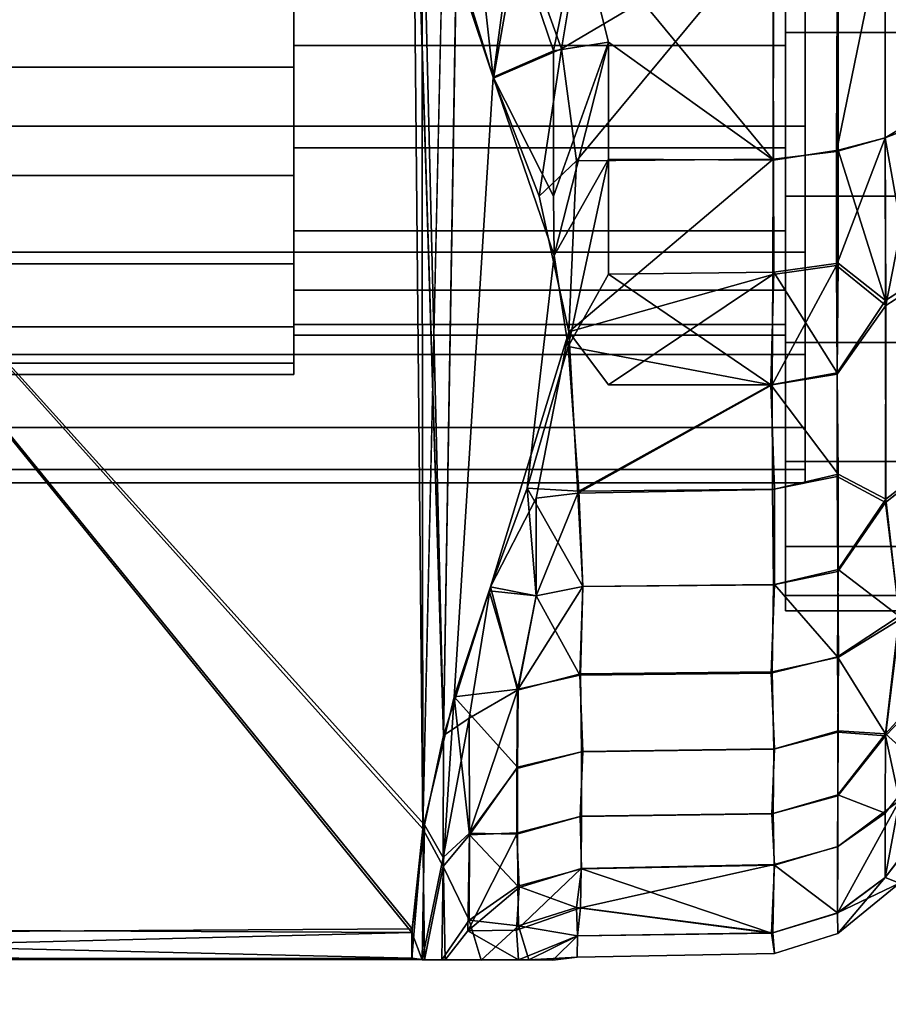
# Model space of a CAD drawing. Units: inches. Extents: x -38.4 to 38.3, y -25.6 to 49.4.
# Drawn here: x 1 to 1.2, y -2 to -1.8 of the extents above; entities that cross this region are included whole.
import ezdxf

# ---------------------------------------------------------------- set-up
doc = ezdxf.new("R2010")
doc.units = ezdxf.units.IN
doc.header["$MEASUREMENT"] = 0
doc.layers.add('TABLE-BASE', color=5, linetype='Continuous')
doc.layers.add('TABLE-TOP', color=5, linetype='Continuous')

msp = doc.modelspace()

# ---------------------------------------------------------------- linework, layer by layer
at = {"layer": 'TABLE-BASE'}
for points in [[(-3.31359, -0.39367, 28.54294), (-3.31359, -3.93697, 28.54294), (3.31365, -3.93697, 28.54294), (3.31365, -0.39367, 28.54294)], [(3.31365, -0.39367, 28.66105), (3.31365, -3.93697, 28.66105), (-3.31359, -3.93697, 28.66105), (-3.31359, -0.39367, 28.66105)], [(0.89749, -1.73723, 27.78177), (1.09442, -1.97897, 27.92122), (0.89749, -1.98021, 27.92235)], [(1.0944, -1.7383, 27.7823), (1.09658, -1.959, 27.90943), (0.89749, -1.73723, 27.78177)], [(0.89749, -1.73723, 27.78177), (1.09658, -1.959, 27.90943), (1.09442, -1.97897, 27.92122)], [(1.09435, -1.97973, 28.21934), (0.89749, -1.73731, 28.35939), (0.89749, -1.9788, 28.22001)], [(1.09688, -1.95818, 28.23218), (0.89749, -1.73731, 28.35939), (1.09435, -1.97973, 28.21934)], [(1.10067, -1.94035, 28.24254), (1.09628, -1.7569, 28.34842), (1.0944, -1.73739, 28.35924)], [(1.09636, -1.75674, 27.79266), (1.09658, -1.959, 27.90943), (1.0944, -1.7383, 27.7823)], [(1.10066, -1.77661, 27.80415), (1.09658, -1.959, 27.90943), (1.09636, -1.75674, 27.79266)], [(1.10067, -1.94035, 28.24254), (1.10325, -1.78643, 28.33145), (1.09628, -1.7569, 28.34842)], [(1.10066, -1.77661, 27.80415), (1.10623, -1.76902, 27.80971), (1.11066, -1.80861, 27.82255)], [(1.11066, -1.80861, 27.82255), (1.10623, -1.76902, 27.80971), (1.11459, -1.77937, 27.81834)], [(1.1891, -1.77604, 28.30697), (1.17935, -1.82349, 28.30096), (1.1891, -1.82079, 28.29421)], [(1.17935, -1.82349, 28.30096), (1.1891, -1.77604, 28.30697), (1.17954, -1.77749, 28.31418)], [(1.1227, -1.80337, 27.82743), (1.11459, -1.77937, 27.81834), (1.12782, -1.77817, 27.8224)], [(1.12431, -1.80294, 28.31335), (1.12838, -1.77847, 28.31854), (1.11581, -1.77948, 28.32237)], [(1.13372, -1.80162, 27.82826), (1.1227, -1.80337, 27.82743), (1.12782, -1.77817, 27.8224)], [(1.16676, -1.7779, 28.31809), (1.12431, -1.80294, 28.31335), (1.12731, -1.82539, 28.30517)], [(1.16676, -1.7779, 28.31809), (1.12838, -1.77847, 28.31854), (1.12431, -1.80294, 28.31335)], [(1.16676, -1.7779, 28.31809), (1.12731, -1.82539, 28.30517), (1.16666, -1.82505, 28.30457)], [(1.16672, -1.82527, 27.83667), (1.12782, -1.77817, 27.8224), (1.16662, -1.77788, 27.823)], [(1.16672, -1.82527, 27.83667), (1.13372, -1.80162, 27.82826), (1.12782, -1.77817, 27.8224)], [(1.10325, -1.78643, 28.33145), (1.11072, -1.80884, 28.31846), (1.11581, -1.77948, 28.32237)], [(1.11459, -1.77937, 27.81834), (1.1227, -1.80337, 27.82743), (1.11066, -1.80861, 27.82255)], [(1.11581, -1.77948, 28.32237), (1.11072, -1.80884, 28.31846), (1.12431, -1.80294, 28.31335)], [(1.13372, -1.80162, 27.82826), (1.1227, -1.83246, 27.83749), (1.1227, -1.80337, 27.82743)], [(1.12281, -1.84432, 27.8432), (1.1227, -1.83246, 27.83749), (1.13372, -1.80162, 27.82826)], [(1.12281, -1.84432, 27.8432), (1.13372, -1.80162, 27.82826), (1.13372, -1.82504, 27.83629)], [(1.16672, -1.82527, 27.83667), (1.13372, -1.82504, 27.83629), (1.13372, -1.80162, 27.82826)], [(1.1227, -1.83246, 27.83749), (1.11066, -1.80861, 27.82255), (1.1227, -1.80337, 27.82743)], [(1.11072, -1.80884, 28.31846), (1.11984, -1.83246, 28.30479), (1.12431, -1.80294, 28.31335)], [(1.12431, -1.80294, 28.31335), (1.11984, -1.83246, 28.30479), (1.12731, -1.82539, 28.30517)], [(1.11066, -1.80861, 27.82255), (1.1227, -1.83246, 27.83749), (1.12281, -1.84432, 27.8432)], [(1.19426, -1.84998, 27.86791), (1.1891, -1.82079, 27.84703), (1.19644, -1.81638, 27.85574)], [(1.18919, -1.85433, 28.27799), (1.19638, -1.81791, 28.28504), (1.1891, -1.82079, 28.29421)], [(1.19638, -1.81791, 28.28504), (1.18919, -1.85433, 28.27799), (1.19428, -1.85105, 28.27258)], [(1.17935, -1.84628, 28.29053), (1.1891, -1.82079, 28.29421), (1.17935, -1.82349, 28.30096)], [(1.1891, -1.82079, 28.29421), (1.17935, -1.84628, 28.29053), (1.18919, -1.85433, 28.27799)], [(1.18915, -1.85332, 27.86257), (1.17971, -1.82327, 27.84035), (1.1891, -1.82079, 27.84703)], [(1.1891, -1.82079, 27.84703), (1.19426, -1.84998, 27.86791), (1.18915, -1.85332, 27.86257)], [(1.17971, -1.82327, 27.84035), (1.18915, -1.85332, 27.86257), (1.17969, -1.84584, 27.85056)], [(1.12579, -1.8596, 28.2891), (1.12731, -1.82539, 28.30517), (1.11984, -1.83246, 28.30479)], [(1.12281, -1.84432, 27.8432), (1.13372, -1.82504, 27.83629), (1.12564, -1.86251, 27.85386)], [(1.12564, -1.86251, 27.85386), (1.13372, -1.82504, 27.83629), (1.13372, -1.84802, 27.8468)], [(1.16666, -1.82505, 28.30457), (1.12579, -1.8596, 28.2891), (1.16659, -1.84814, 28.29406)], [(1.16666, -1.82505, 28.30457), (1.12731, -1.82539, 28.30517), (1.12579, -1.8596, 28.2891)], [(1.12281, -1.84432, 27.8432), (1.12564, -1.86251, 27.85386), (1.11742, -1.89083, 27.87008)], [(1.17935, -1.84628, 28.29053), (1.16644, -1.87017, 28.28114), (1.17945, -1.86805, 28.27784)], [(1.16644, -1.87017, 28.28114), (1.17935, -1.84628, 28.29053), (1.16659, -1.84814, 28.29406)], [(1.1795, -1.8678, 27.86318), (1.16683, -1.84765, 27.84696), (1.17969, -1.84584, 27.85056)], [(1.17945, -1.86805, 28.27784), (1.18919, -1.85433, 28.27799), (1.17935, -1.84628, 28.29053)], [(1.17969, -1.84584, 27.85056), (1.18915, -1.85332, 27.86257), (1.1795, -1.8678, 27.86318)], [(1.16619, -1.87015, 27.85995), (1.12564, -1.86251, 27.85386), (1.13372, -1.84802, 27.8468)], [(1.16659, -1.84814, 28.29406), (1.12579, -1.8596, 28.2891), (1.13372, -1.87017, 28.28152)], [(1.16619, -1.87015, 27.85995), (1.13372, -1.84802, 27.8468), (1.16683, -1.84765, 27.84696)], [(1.16659, -1.84814, 28.29406), (1.13372, -1.87017, 28.28152), (1.16644, -1.87017, 28.28114)], [(1.16683, -1.84765, 27.84696), (1.1795, -1.8678, 27.86318), (1.16619, -1.87015, 27.85995)], [(1.11922, -1.89285, 28.26837), (1.12579, -1.8596, 28.2891), (1.1101, -1.91057, 28.25966)], [(1.12761, -1.89182, 28.26612), (1.12579, -1.8596, 28.2891), (1.11922, -1.89285, 28.26837)], [(1.12564, -1.86251, 27.85386), (1.12776, -1.89146, 27.87481), (1.11742, -1.89083, 27.87008)], [(1.16619, -1.87015, 27.85995), (1.12776, -1.89146, 27.87481), (1.12564, -1.86251, 27.85386)], [(1.17971, -1.88808, 27.87812), (1.16619, -1.87015, 27.85995), (1.1795, -1.8678, 27.86318)], [(1.16644, -1.87017, 28.28114), (1.12761, -1.89182, 28.26612), (1.16653, -1.8911, 28.26582)], [(1.16694, -1.89107, 27.87542), (1.12776, -1.89146, 27.87481), (1.16619, -1.87015, 27.85995)], [(1.16619, -1.87015, 27.85995), (1.17971, -1.88808, 27.87812), (1.16694, -1.89107, 27.87542)], [(1.17963, -1.90753, 28.24562), (1.18917, -1.89372, 28.24915), (1.17947, -1.88855, 28.26282)], [(1.17971, -1.88808, 27.87812), (1.18919, -1.89303, 27.89149), (1.17971, -1.90715, 27.89531)], [(1.19202, -1.91715, 28.21964), (1.19426, -1.88967, 28.24427), (1.18917, -1.89372, 28.24915)], [(1.19191, -1.91643, 27.9204), (1.18919, -1.89303, 27.89149), (1.1942, -1.88918, 27.89637)], [(1.11742, -1.89083, 27.87008), (1.11922, -1.91241, 27.89051), (1.10984, -1.9114, 27.88195)], [(1.12855, -1.91052, 27.89209), (1.11742, -1.89083, 27.87008), (1.12776, -1.89146, 27.87481)], [(1.11742, -1.89083, 27.87008), (1.12855, -1.91052, 27.89209), (1.11922, -1.91241, 27.89051)], [(1.12761, -1.89182, 28.26612), (1.11922, -1.91241, 28.25073), (1.12855, -1.9105, 28.24908)], [(1.11922, -1.91241, 28.25073), (1.12761, -1.89182, 28.26612), (1.11922, -1.89285, 28.26837)], [(1.11922, -1.89285, 28.26837), (1.1101, -1.91057, 28.25966), (1.11922, -1.91241, 28.25073)], [(1.19191, -1.91643, 27.9204), (1.17971, -1.90715, 27.89531), (1.18919, -1.89303, 27.89149)], [(1.17952, -1.92458, 27.91446), (1.16692, -1.91013, 27.89254), (1.17971, -1.90715, 27.89531)], [(1.17971, -1.90715, 27.89531), (1.19191, -1.91643, 27.9204), (1.17952, -1.92458, 27.91446)], [(1.11549, -1.93127, 28.23195), (1.12855, -1.9105, 28.24908), (1.11922, -1.91241, 28.25073)], [(1.12855, -1.9105, 28.24908), (1.11549, -1.93127, 28.23195), (1.12814, -1.92801, 28.22985)], [(1.16692, -1.91013, 27.89254), (1.17952, -1.92458, 27.91446), (1.16629, -1.92783, 27.91206)], [(1.10586, -1.93686, 28.23669), (1.1101, -1.91057, 28.25966), (1.10067, -1.94035, 28.24254)], [(1.10984, -1.9114, 27.88195), (1.11567, -1.93104, 27.90898), (1.10283, -1.93257, 27.89411)], [(1.1101, -1.91057, 28.25966), (1.10586, -1.93686, 28.23669), (1.11549, -1.93127, 28.23195)], [(1.11567, -1.93104, 27.90898), (1.10984, -1.9114, 27.88195), (1.11922, -1.91241, 27.89051)], [(1.11549, -1.93127, 28.23195), (1.11922, -1.91241, 28.25073), (1.1101, -1.91057, 28.25966)], [(1.11922, -1.91241, 27.89051), (1.12795, -1.92825, 27.91161), (1.11567, -1.93104, 27.90898)], [(1.12795, -1.92825, 27.91161), (1.11922, -1.91241, 27.89051), (1.12855, -1.91052, 27.89209)], [(1.18917, -1.94, 27.94901), (1.17952, -1.92458, 27.91446), (1.19191, -1.91643, 27.9204)], [(1.19191, -1.91643, 27.9204), (1.19426, -1.93438, 27.95193), (1.18917, -1.94, 27.94901)], [(1.19202, -1.91715, 28.21964), (1.18917, -1.94042, 28.19148), (1.19426, -1.93504, 28.1881)], [(1.17952, -1.92458, 27.91446), (1.18917, -1.94, 27.94901), (1.17965, -1.93937, 27.93481)], [(1.11551, -1.94665, 27.93023), (1.10283, -1.93257, 27.89411), (1.11567, -1.93104, 27.90898)], [(1.10593, -1.95986, 28.20394), (1.11549, -1.93127, 28.23195), (1.10586, -1.93686, 28.23669)], [(1.11549, -1.93127, 28.23195), (1.10593, -1.95986, 28.20394), (1.11534, -1.94695, 28.21063)], [(1.09658, -1.959, 27.90943), (1.10283, -1.93257, 27.89411), (1.1006, -1.96653, 27.93571)], [(1.10283, -1.93257, 27.89411), (1.10593, -1.96023, 27.93789), (1.1006, -1.96653, 27.93571)], [(1.10283, -1.93257, 27.89411), (1.11551, -1.94665, 27.93023), (1.10593, -1.96023, 27.93789)], [(1.19644, -1.94654, 27.98498), (1.18917, -1.94, 27.94901), (1.19426, -1.93438, 27.95193)], [(1.19193, -1.95334, 28.15769), (1.19426, -1.93504, 28.1881), (1.18917, -1.94042, 28.19148)], [(1.10586, -1.93686, 28.23669), (1.10062, -1.96474, 28.20845), (1.10593, -1.95986, 28.20394)], [(1.10062, -1.96474, 28.20845), (1.10586, -1.93686, 28.23669), (1.10067, -1.94035, 28.24254)], [(1.1796, -1.9524, 28.18412), (1.18917, -1.94042, 28.19148), (1.17958, -1.93965, 28.20597)], [(1.17965, -1.93937, 27.93481), (1.18917, -1.94, 27.94901), (1.17962, -1.95219, 27.95667)], [(1.1891, -1.95584, 27.98212), (1.17962, -1.95219, 27.95667), (1.18917, -1.94, 27.94901)], [(1.18917, -1.94, 27.94901), (1.19644, -1.94654, 27.98498), (1.1891, -1.95584, 27.98212)], [(1.10067, -1.94035, 28.24254), (1.09688, -1.95818, 28.23218), (1.10062, -1.96474, 28.20845)], [(1.11552, -1.95979, 27.95276), (1.10593, -1.96023, 27.93789), (1.11551, -1.94665, 27.93023)], [(1.11534, -1.94695, 28.21063), (1.10593, -1.95986, 28.20394), (1.11534, -1.96005, 28.1881)], [(1.17956, -1.97585, 28.11556), (1.19193, -1.95334, 28.15769), (1.17956, -1.96262, 28.16167)], [(1.19193, -1.95334, 28.15769), (1.17956, -1.97585, 28.11556), (1.1891, -1.96871, 28.11436)], [(1.17962, -1.95219, 27.95667), (1.1891, -1.95584, 27.98212), (1.1796, -1.96251, 27.97934)], [(1.19193, -1.95334, 28.15769), (1.1891, -1.96871, 28.11436), (1.19642, -1.95929, 28.11203)], [(1.09688, -1.95818, 28.23218), (1.09435, -1.97973, 28.21934), (1.09645, -1.98522, 28.18727)], [(1.09688, -1.98517, 27.95561), (1.09437, -1.98486, 27.93076), (1.09658, -1.959, 27.90943)], [(1.09658, -1.959, 27.90943), (1.09437, -1.98486, 27.93076), (1.09442, -1.97897, 27.92122)], [(1.09645, -1.98522, 28.18727), (1.10062, -1.96474, 28.20845), (1.09688, -1.95818, 28.23218)], [(1.09658, -1.959, 27.90943), (1.1006, -1.96653, 27.93571), (1.09688, -1.98517, 27.95561)], [(1.19193, -1.96988, 28.07028), (1.1891, -1.96871, 28.02688), (1.19642, -1.95907, 28.028)], [(1.19193, -1.96988, 28.07028), (1.19642, -1.95929, 28.11203), (1.1891, -1.96871, 28.11436)], [(1.10586, -1.97729, 27.97364), (1.1006, -1.96653, 27.93571), (1.10593, -1.96023, 27.93789)], [(1.10557, -1.97937, 28.16324), (1.11534, -1.96005, 28.1881), (1.10593, -1.95986, 28.20394)], [(1.11534, -1.96005, 28.1881), (1.10557, -1.97937, 28.16324), (1.11581, -1.97072, 28.16415)], [(1.10593, -1.96023, 27.93789), (1.11554, -1.97046, 27.97619), (1.10586, -1.97729, 27.97364)], [(1.11554, -1.97046, 27.97619), (1.10593, -1.96023, 27.93789), (1.11552, -1.95979, 27.95276)], [(1.17956, -1.97581, 28.02537), (1.16696, -1.96628, 27.97807), (1.1796, -1.96251, 27.97934)], [(1.09645, -1.98522, 28.18727), (1.10103, -1.98521, 28.16332), (1.10062, -1.96474, 28.20845)], [(1.10034, -1.98523, 27.97476), (1.09688, -1.98517, 27.95561), (1.1006, -1.96653, 27.93571)], [(1.1006, -1.96653, 27.93571), (1.10586, -1.97729, 27.97364), (1.10034, -1.98523, 27.97476)], [(1.11528, -1.9793, 28.13906), (1.12827, -1.96694, 28.16317), (1.11581, -1.97072, 28.16415)], [(1.12827, -1.96694, 28.16317), (1.11528, -1.9793, 28.13906), (1.12808, -1.97479, 28.14027)], [(1.12733, -1.97473, 28.00022), (1.11554, -1.97046, 27.97619), (1.12831, -1.96699, 27.97814)], [(1.16636, -1.97989, 28.0253), (1.12733, -1.97473, 28.00022), (1.12831, -1.96699, 27.97814)], [(1.16687, -1.96615, 28.16347), (1.12808, -1.97479, 28.14027), (1.16662, -1.97982, 28.11616)], [(1.16687, -1.96615, 28.16347), (1.12827, -1.96694, 28.16317), (1.12808, -1.97479, 28.14027)], [(1.16636, -1.97989, 28.0253), (1.12831, -1.96699, 27.97814), (1.16696, -1.96628, 27.97807)], [(1.16696, -1.96628, 27.97807), (1.17956, -1.97581, 28.02537), (1.16636, -1.97989, 28.0253)], [(1.17958, -1.97996, 28.07043), (1.1891, -1.96871, 28.11436), (1.17956, -1.97585, 28.11556)], [(1.19193, -1.96988, 28.07028), (1.17956, -1.97581, 28.02537), (1.1891, -1.96871, 28.02688)], [(1.1891, -1.96871, 28.11436), (1.17958, -1.97996, 28.07043), (1.19193, -1.96988, 28.07028)], [(1.10557, -1.97937, 28.16324), (1.11528, -1.9793, 28.13906), (1.11581, -1.97072, 28.16415)], [(1.11571, -1.97842, 27.99962), (1.10586, -1.97729, 27.97364), (1.11554, -1.97046, 27.97619)], [(1.11554, -1.97046, 27.97619), (1.12733, -1.97473, 28.00022), (1.11571, -1.97842, 27.99962)], [(1.17956, -1.97581, 28.02537), (1.19193, -1.96988, 28.07028), (1.17958, -1.97996, 28.07043)], [(1.12748, -1.98041, 28.02447), (1.11571, -1.97842, 27.99962), (1.12733, -1.97473, 28.00022)], [(1.16636, -1.97989, 28.0253), (1.12748, -1.98041, 28.02447), (1.12733, -1.97473, 28.00022)], [(1.16662, -1.97982, 28.11616), (1.12808, -1.97479, 28.14027), (1.12748, -1.98041, 28.11676)], [(1.10586, -1.97729, 27.97364), (1.1082, -1.98524, 28.006), (1.10034, -1.98523, 27.97476)], [(1.11571, -1.97842, 27.99962), (1.1082, -1.98524, 28.006), (1.10586, -1.97729, 27.97364)], [(0.89749, -1.98466, 28.21123), (1.09435, -1.97973, 28.21934), (0.89749, -1.9788, 28.22001)], [(0.89749, -1.98021, 27.92235), (1.09442, -1.97897, 27.92122), (1.09437, -1.98486, 27.93076)], [(1.10557, -1.97937, 28.16324), (1.10103, -1.98521, 28.16332), (1.11571, -1.98518, 28.11263)], [(1.11528, -1.9793, 28.13906), (1.10557, -1.97937, 28.16324), (1.11571, -1.98518, 28.11263)], [(1.11774, -1.98519, 28.03379), (1.1082, -1.98524, 28.006), (1.11571, -1.97842, 27.99962)], [(1.11571, -1.97842, 27.99962), (1.12748, -1.98041, 28.02447), (1.11774, -1.98519, 28.03379)], [(0.89749, -1.98466, 28.21123), (1.09442, -1.98498, 28.20958), (1.09435, -1.97973, 28.21934)], [(0.89749, -1.98021, 27.92235), (1.09437, -1.98486, 27.93076), (0.89749, -1.9851, 27.93226)], [(1.09645, -1.98522, 28.18727), (1.09435, -1.97973, 28.21934), (1.09442, -1.98498, 28.20958)], [(1.12258, -1.98524, 28.0886), (1.12748, -1.98041, 28.11676), (1.11571, -1.98518, 28.11263)], [(1.12748, -1.98041, 28.02447), (1.12744, -1.98466, 28.07051), (1.11774, -1.98519, 28.03379)], [(1.12744, -1.98466, 28.07051), (1.12748, -1.98041, 28.11676), (1.12258, -1.98524, 28.0886)], [(0.89749, -1.9851, 27.93226), (1.09442, -1.98498, 28.20958), (0.89749, -1.98466, 28.21123)], [(1.09437, -1.98486, 27.93076), (1.09645, -1.98522, 28.18727), (0.89749, -1.9851, 27.93226)], [(0.89749, -1.9851, 27.93226), (1.09645, -1.98522, 28.18727), (1.09442, -1.98498, 28.20958)], [(1.09688, -1.98517, 27.95561), (1.09645, -1.98522, 28.18727), (1.09437, -1.98486, 27.93076)], [(1.10034, -1.98523, 27.97476), (1.09645, -1.98522, 28.18727), (1.09688, -1.98517, 27.95561)], [(1.11774, -1.98519, 28.03379), (1.12258, -1.98524, 28.0886), (1.11571, -1.98518, 28.11263)], [(1.12258, -1.98524, 28.0886), (1.11774, -1.98519, 28.03379), (1.12744, -1.98466, 28.07051)]]:
    msp.add_3dface(points, dxfattribs=at)
for points, invisible_edges in [([(1.17308, -1.87872, 28.12855), (1.17308, -1.58587, 28.12855), (1.17308, -1.8641, 28.15679)], 3), ([(1.17308, -1.79026, 27.92415), (1.17308, -1.58587, 28.12855), (1.17308, -1.81847, 27.93879)], 3), ([(1.17308, -1.87872, 28.01261), (1.17308, -1.58587, 28.12855), (1.17308, -1.88714, 28.0419)], 3), ([(1.17308, -1.84365, 28.18194), (1.17308, -1.58587, 28.12855), (1.17308, -1.81847, 28.20237)], 3), ([(1.17308, -1.84365, 27.95922), (1.17308, -1.58587, 28.12855), (1.17308, -1.8641, 27.98445)], 3), ([(1.17308, -1.88977, 28.07051), (1.17308, -1.58587, 28.12855), (1.17308, -1.88714, 28.09919)], 3), ([(1.17308, -1.8641, 28.15679), (1.17308, -1.58587, 28.12855), (1.17308, -1.84365, 28.18194)], 3), ([(1.17308, -1.81847, 27.93879), (1.17308, -1.58587, 28.12855), (1.17308, -1.84365, 27.95922)], 3), ([(1.17308, -1.81847, 28.20237), (1.17308, -1.58587, 28.12855), (1.17308, -1.79026, 28.21701)], 3), ([(1.17308, -1.8641, 27.98445), (1.17308, -1.58587, 28.12855), (1.17308, -1.87872, 28.01261)], 3), ([(1.17308, -1.88714, 28.09919), (1.17308, -1.58587, 28.12855), (1.17308, -1.87872, 28.12855)], 3), ([(1.17308, -1.88714, 28.0419), (1.17308, -1.58587, 28.12855), (1.17308, -1.88977, 28.07051)], 3), ([(1.10067, -1.94035, 28.24254), (1.0944, -1.73739, 28.35924), (0.89749, -1.73731, 28.35939)], 12), ([(1.10067, -1.94035, 28.24254), (0.89749, -1.73731, 28.35939), (1.09688, -1.95818, 28.23218)], 1), ([(1.16914, -1.77939, 27.95163), (1.16914, -1.79968, 27.90035), (1.16914, -1.75557, 27.94465)], 3), ([(1.16914, -1.75557, 27.94465), (1.16914, -1.79968, 27.90035), (1.16914, -1.7656, 27.89058)], 13), ([(1.16914, -1.77939, 28.18953), (1.16914, -1.7656, 28.25058), (1.16914, -1.79968, 28.24082)], 13), ([(1.20064, -1.7656, 28.25058), (1.16914, -1.79968, 28.24082), (1.16914, -1.7656, 28.25058)], 1), ([(1.20064, -1.7656, 27.89058), (1.16914, -1.7656, 27.89058), (1.20064, -1.79968, 27.90035)], 2), ([(1.20064, -1.79968, 28.24082), (1.16914, -1.79968, 28.24082), (1.20064, -1.7656, 28.25058)], 2), ([(1.20064, -1.79968, 27.90035), (1.16914, -1.7656, 27.89058), (1.16914, -1.79968, 27.90035)], 1), ([(1.19644, -1.81638, 27.85574), (1.1891, -1.77604, 27.83419), (1.19644, -1.77371, 27.84358)], 1), ([(1.1891, -1.82079, 27.84703), (1.17962, -1.77729, 27.82706), (1.1891, -1.77604, 27.83419)], 1), ([(1.19644, -1.77488, 28.29736), (1.1891, -1.82079, 28.29421), (1.19638, -1.81791, 28.28504)], 1), ([(1.1891, -1.82079, 28.29421), (1.19644, -1.77488, 28.29736), (1.1891, -1.77604, 28.30697)], 1), ([(1.1891, -1.77604, 27.83419), (1.19644, -1.81638, 27.85574), (1.1891, -1.82079, 27.84703)], 1), ([(1.10066, -1.77661, 27.80415), (1.10283, -1.93257, 27.89411), (1.09658, -1.959, 27.90943)], 1), ([(1.11066, -1.80861, 27.82255), (1.10283, -1.93257, 27.89411), (1.10066, -1.77661, 27.80415)], 2), ([(1.17971, -1.82327, 27.84035), (1.16662, -1.77788, 27.823), (1.17962, -1.77729, 27.82706)], 1), ([(1.16662, -1.77788, 27.823), (1.17971, -1.82327, 27.84035), (1.16672, -1.82527, 27.83667)], 1), ([(1.16666, -1.82505, 28.30457), (1.17954, -1.77749, 28.31418), (1.16676, -1.7779, 28.31809)], 1), ([(1.17954, -1.77749, 28.31418), (1.16666, -1.82505, 28.30457), (1.17935, -1.82349, 28.30096)], 1), ([(1.17962, -1.77729, 27.82706), (1.1891, -1.82079, 27.84703), (1.17971, -1.82327, 27.84035)], 1), ([(1.16914, -1.77939, 28.18953), (1.07071, -1.80231, 28.17766), (1.07071, -1.77939, 28.18953)], 1), ([(1.16914, -1.80231, 28.17766), (1.07071, -1.80231, 28.17766), (1.16914, -1.77939, 28.18953)], 2), ([(1.07071, -1.80231, 28.17766), (1.07071, -1.80661, 28.18427), (1.07071, -1.77939, 28.18953)], 3), ([(1.07071, -1.77939, 27.95163), (1.16914, -1.80231, 27.9635), (1.16914, -1.77939, 27.95163)], 1), ([(1.07071, -1.77939, 28.18953), (1.07071, -1.80661, 28.18427), (1.07071, -1.78229, 28.19689)], 13), ([(1.07071, -1.77939, 27.95163), (1.07071, -1.78229, 27.94435), (1.07071, -1.80231, 27.9635)], 3), ([(1.16914, -1.80231, 27.9635), (1.07071, -1.77939, 27.95163), (1.07071, -1.80231, 27.9635)], 1), ([(1.16914, -1.77939, 28.18953), (1.16914, -1.79968, 28.24082), (1.16914, -1.80231, 28.17766)], 3), ([(1.16914, -1.77939, 27.95163), (1.16914, -1.83247, 27.91732), (1.16914, -1.79968, 27.90035)], 13), ([(1.16914, -1.80231, 27.9635), (1.16914, -1.83247, 27.91732), (1.16914, -1.77939, 27.95163)], 3), ([(0.93686, -1.78229, 28.19689), (1.07071, -1.80661, 28.18427), (0.93686, -1.80661, 28.18427)], 1), ([(0.93686, -1.80661, 27.95689), (1.07071, -1.80661, 27.95689), (1.07071, -1.78229, 27.94435)], 12), ([(0.93686, -1.80661, 27.95689), (1.07071, -1.78229, 27.94435), (0.93686, -1.78229, 27.94435)], 1), ([(0.93686, -1.78229, 28.19689), (1.07071, -1.78229, 28.19689), (1.07071, -1.80661, 28.18427)], 12), ([(1.07071, -1.80231, 27.9635), (1.07071, -1.78229, 27.94435), (1.07071, -1.80661, 27.95689)], 13), ([(1.1101, -1.91057, 28.25966), (1.10325, -1.78643, 28.33145), (1.10067, -1.94035, 28.24254)], 1), ([(1.1101, -1.91057, 28.25966), (1.11072, -1.80884, 28.31846), (1.10325, -1.78643, 28.33145)], 13), ([(-0.99228, -1.79026, 27.92415), (1.17308, -1.79026, 27.92415), (1.17308, -1.81847, 27.93879)], 12), ([(-0.99228, -1.81846, 28.20237), (1.17308, -1.79026, 28.21701), (-0.99228, -1.79026, 28.21701)], 1), ([(-0.99228, -1.79026, 27.92415), (1.17308, -1.81847, 27.93879), (-0.99228, -1.81846, 27.93879)], 1), ([(-0.99228, -1.81846, 28.20237), (1.17308, -1.81847, 28.20237), (1.17308, -1.79026, 28.21701)], 12), ([(1.20064, -1.83247, 28.22377), (1.16914, -1.83247, 28.22377), (1.20064, -1.79968, 28.24082)], 2), ([(1.20064, -1.83247, 27.91732), (1.16914, -1.79968, 27.90035), (1.16914, -1.83247, 27.91732)], 1), ([(1.20064, -1.79968, 27.90035), (1.16914, -1.79968, 27.90035), (1.20064, -1.83247, 27.91732)], 2), ([(1.20064, -1.79968, 28.24082), (1.16914, -1.83247, 28.22377), (1.16914, -1.79968, 28.24082)], 1), ([(1.16914, -1.80231, 28.17766), (1.16914, -1.79968, 28.24082), (1.16914, -1.83247, 28.22377)], 13), ([(1.16914, -1.80231, 27.9635), (1.07071, -1.82277, 27.98009), (1.16914, -1.82277, 27.98009)], 1), ([(1.07071, -1.80231, 28.17766), (1.07071, -1.82833, 28.16662), (1.07071, -1.80661, 28.18427)], 13), ([(1.07071, -1.80231, 27.9635), (1.07071, -1.80661, 27.95689), (1.07071, -1.82277, 27.98009)], 3), ([(1.16914, -1.80231, 27.9635), (1.07071, -1.80231, 27.9635), (1.07071, -1.82277, 27.98009)], 12), ([(1.07071, -1.82277, 28.16107), (1.07071, -1.82833, 28.16662), (1.07071, -1.80231, 28.17766)], 3), ([(1.16914, -1.82277, 28.16107), (1.07071, -1.82277, 28.16107), (1.07071, -1.80231, 28.17766)], 12), ([(1.16914, -1.82277, 28.16107), (1.07071, -1.80231, 28.17766), (1.16914, -1.80231, 28.17766)], 1), ([(1.16914, -1.80231, 27.9635), (1.16914, -1.86174, 27.94112), (1.16914, -1.83247, 27.91732)], 13), ([(1.16914, -1.82277, 27.98009), (1.16914, -1.86174, 27.94112), (1.16914, -1.80231, 27.9635)], 3), ([(1.16914, -1.80231, 28.17766), (1.16914, -1.83247, 28.22377), (1.16914, -1.82277, 28.16107)], 3), ([(0.93686, -1.82833, 27.97454), (1.07071, -1.82833, 27.97454), (1.07071, -1.80661, 27.95689)], 12), ([(0.93686, -1.82833, 27.97454), (1.07071, -1.80661, 27.95689), (0.93686, -1.80661, 27.95689)], 1), ([(0.93686, -1.80661, 28.18427), (1.07071, -1.80661, 28.18427), (1.07071, -1.82833, 28.16662)], 12), ([(0.93686, -1.80661, 28.18427), (1.07071, -1.82833, 28.16662), (0.93686, -1.82833, 28.16662)], 1), ([(1.07071, -1.82277, 27.98009), (1.07071, -1.80661, 27.95689), (1.07071, -1.82833, 27.97454)], 13), ([(1.11066, -1.80861, 27.82255), (1.10984, -1.9114, 27.88195), (1.10283, -1.93257, 27.89411)], 1), ([(1.11066, -1.80861, 27.82255), (1.11742, -1.89083, 27.87008), (1.10984, -1.9114, 27.88195)], 13), ([(1.12579, -1.8596, 28.2891), (1.11072, -1.80884, 28.31846), (1.1101, -1.91057, 28.25966)], 3), ([(1.12281, -1.84432, 27.8432), (1.11742, -1.89083, 27.87008), (1.11066, -1.80861, 27.82255)], 2), ([(1.12579, -1.8596, 28.2891), (1.11984, -1.83246, 28.30479), (1.11072, -1.80884, 28.31846)], 12), ([(-0.99228, -1.84364, 28.18194), (1.17308, -1.81847, 28.20237), (-0.99228, -1.81846, 28.20237)], 1), ([(-0.99228, -1.81846, 27.93879), (1.17308, -1.84365, 27.95922), (-0.99228, -1.84364, 27.95922)], 1), ([(-0.99228, -1.81846, 27.93879), (1.17308, -1.81847, 27.93879), (1.17308, -1.84365, 27.95922)], 12), ([(-0.99228, -1.84364, 28.18194), (1.17308, -1.84365, 28.18194), (1.17308, -1.81847, 28.20237)], 12), ([(1.16914, -1.82277, 27.98009), (1.07071, -1.82277, 27.98009), (1.07071, -1.83938, 28.00059)], 12), ([(1.16914, -1.83938, 28.14064), (1.07071, -1.83938, 28.14064), (1.07071, -1.82277, 28.16107)], 12), ([(1.07071, -1.82277, 28.16107), (1.07071, -1.84598, 28.14492), (1.07071, -1.82833, 28.16662)], 13), ([(1.07071, -1.82277, 27.98009), (1.07071, -1.82833, 27.97454), (1.07071, -1.83938, 28.00059)], 3), ([(1.07071, -1.83938, 28.14064), (1.07071, -1.84598, 28.14492), (1.07071, -1.82277, 28.16107)], 3), ([(1.16914, -1.82277, 27.98009), (1.07071, -1.83938, 28.00059), (1.16914, -1.83938, 28.00059)], 1), ([(1.16914, -1.83938, 28.14064), (1.07071, -1.82277, 28.16107), (1.16914, -1.82277, 28.16107)], 1), ([(1.17935, -1.82349, 28.30096), (1.16659, -1.84814, 28.29406), (1.17935, -1.84628, 28.29053)], 1), ([(1.16659, -1.84814, 28.29406), (1.17935, -1.82349, 28.30096), (1.16666, -1.82505, 28.30457)], 1), ([(1.17969, -1.84584, 27.85056), (1.16672, -1.82527, 27.83667), (1.17971, -1.82327, 27.84035)], 1), ([(1.16914, -1.82277, 28.16107), (1.16914, -1.83247, 28.22377), (1.16914, -1.86174, 28.20004)], 13), ([(1.16914, -1.83938, 28.00059), (1.16914, -1.88552, 27.97041), (1.16914, -1.82277, 27.98009)], 3), ([(1.16914, -1.82277, 28.16107), (1.16914, -1.86174, 28.20004), (1.16914, -1.83938, 28.14064)], 3), ([(1.16914, -1.82277, 27.98009), (1.16914, -1.88552, 27.97041), (1.16914, -1.86174, 27.94112)], 13), ([(1.16683, -1.84765, 27.84696), (1.13372, -1.82504, 27.83629), (1.16672, -1.82527, 27.83667)], 1), ([(1.16683, -1.84765, 27.84696), (1.13372, -1.84802, 27.8468), (1.13372, -1.82504, 27.83629)], 12), ([(1.16672, -1.82527, 27.83667), (1.17969, -1.84584, 27.85056), (1.16683, -1.84765, 27.84696)], 1), ([(0.93686, -1.84598, 27.99616), (1.07071, -1.82833, 27.97454), (0.93686, -1.82833, 27.97454)], 1), ([(0.93686, -1.82833, 28.16662), (1.07071, -1.82833, 28.16662), (1.07071, -1.84598, 28.14492)], 12), ([(0.93686, -1.82833, 28.16662), (1.07071, -1.84598, 28.14492), (0.93686, -1.84598, 28.14492)], 1), ([(0.93686, -1.84598, 27.99616), (1.07071, -1.84598, 27.99616), (1.07071, -1.82833, 27.97454)], 12), ([(1.07071, -1.83938, 28.00059), (1.07071, -1.82833, 27.97454), (1.07071, -1.84598, 27.99616)], 13), ([(1.20064, -1.86174, 27.94112), (1.16914, -1.83247, 27.91732), (1.16914, -1.86174, 27.94112)], 1), ([(1.20064, -1.83247, 28.22377), (1.16914, -1.86174, 28.20004), (1.16914, -1.83247, 28.22377)], 1), ([(1.20064, -1.83247, 27.91732), (1.16914, -1.83247, 27.91732), (1.20064, -1.86174, 27.94112)], 2), ([(1.20064, -1.86174, 28.20004), (1.16914, -1.86174, 28.20004), (1.20064, -1.83247, 28.22377)], 2), ([(1.16914, -1.85126, 28.11766), (1.07071, -1.83938, 28.14064), (1.16914, -1.83938, 28.14064)], 1), ([(1.07071, -1.83938, 28.14064), (1.07071, -1.85858, 28.12059), (1.07071, -1.84598, 28.14492)], 13), ([(1.16914, -1.85126, 28.11766), (1.07071, -1.85126, 28.11766), (1.07071, -1.83938, 28.14064)], 12), ([(1.07071, -1.85126, 28.11766), (1.07071, -1.85858, 28.12059), (1.07071, -1.83938, 28.14064)], 3), ([(1.16914, -1.83938, 28.00059), (1.07071, -1.85126, 28.0235), (1.16914, -1.85126, 28.0235)], 1), ([(1.07071, -1.83938, 28.00059), (1.07071, -1.84598, 27.99616), (1.07071, -1.85126, 28.0235)], 3), ([(1.16914, -1.83938, 28.00059), (1.07071, -1.83938, 28.00059), (1.07071, -1.85126, 28.0235)], 12), ([(1.16914, -1.83938, 28.14064), (1.16914, -1.88552, 28.17075), (1.16914, -1.85126, 28.11766)], 3), ([(1.16914, -1.83938, 28.00059), (1.16914, -1.90251, 28.00322), (1.16914, -1.88552, 27.97041)], 13), ([(1.16914, -1.83938, 28.14064), (1.16914, -1.86174, 28.20004), (1.16914, -1.88552, 28.17075)], 13), ([(1.16914, -1.85126, 28.0235), (1.16914, -1.90251, 28.00322), (1.16914, -1.83938, 28.00059)], 3), ([(-0.99228, -1.84364, 27.95922), (1.17308, -1.84365, 27.95922), (1.17308, -1.8641, 27.98445)], 12), ([(-0.99228, -1.8641, 28.15679), (1.17308, -1.84365, 28.18194), (-0.99228, -1.84364, 28.18194)], 1), ([(-0.99228, -1.84364, 27.95922), (1.17308, -1.8641, 27.98445), (-0.99228, -1.8641, 27.98445)], 1), ([(-0.99228, -1.8641, 28.15679), (1.17308, -1.8641, 28.15679), (1.17308, -1.84365, 28.18194)], 12), ([(0.93686, -1.85858, 28.02064), (1.07071, -1.85858, 28.02064), (1.07071, -1.84598, 27.99616)], 12), ([(0.93686, -1.84598, 28.14492), (1.07071, -1.85858, 28.12059), (0.93686, -1.85858, 28.12059)], 1), ([(0.93686, -1.85858, 28.02064), (1.07071, -1.84598, 27.99616), (0.93686, -1.84598, 27.99616)], 1), ([(0.93686, -1.84598, 28.14492), (1.07071, -1.84598, 28.14492), (1.07071, -1.85858, 28.12059)], 12), ([(1.07071, -1.85126, 28.0235), (1.07071, -1.84598, 27.99616), (1.07071, -1.85858, 28.02064)], 13), ([(1.16914, -1.85126, 28.0235), (1.07071, -1.85126, 28.0235), (1.07071, -1.85811, 28.0473)], 12), ([(1.16914, -1.85811, 28.09386), (1.07071, -1.85811, 28.09386), (1.07071, -1.85126, 28.11766)], 12), ([(1.16914, -1.85126, 28.0235), (1.07071, -1.85811, 28.0473), (1.16914, -1.85811, 28.0473)], 1), ([(1.07071, -1.85811, 28.09386), (1.07071, -1.86585, 28.09529), (1.07071, -1.85126, 28.11766)], 3), ([(1.07071, -1.85126, 28.0235), (1.07071, -1.85858, 28.02064), (1.07071, -1.85811, 28.0473)], 3), ([(1.07071, -1.85126, 28.11766), (1.07071, -1.86585, 28.09529), (1.07071, -1.85858, 28.12059)], 13), ([(1.16914, -1.85811, 28.09386), (1.07071, -1.85126, 28.11766), (1.16914, -1.85126, 28.11766)], 1), ([(1.16914, -1.85811, 28.0473), (1.16914, -1.9123, 28.03731), (1.16914, -1.85126, 28.0235)], 3), ([(1.16914, -1.85126, 28.11766), (1.16914, -1.88552, 28.17075), (1.16914, -1.90251, 28.13801)], 13), ([(1.16914, -1.85126, 28.0235), (1.16914, -1.9123, 28.03731), (1.16914, -1.90251, 28.00322)], 13), ([(1.16914, -1.85126, 28.11766), (1.16914, -1.90251, 28.13801), (1.16914, -1.85811, 28.09386)], 3), ([(1.1942, -1.88918, 27.89637), (1.18915, -1.85332, 27.86257), (1.19426, -1.84998, 27.86791)], 1), ([(1.19428, -1.85105, 28.27258), (1.18917, -1.89372, 28.24915), (1.19426, -1.88967, 28.24427)], 1), ([(1.18917, -1.89372, 28.24915), (1.19428, -1.85105, 28.27258), (1.18919, -1.85433, 28.27799)], 1), ([(1.18919, -1.89303, 27.89149), (1.1795, -1.8678, 27.86318), (1.18915, -1.85332, 27.86257)], 1), ([(1.18915, -1.85332, 27.86257), (1.1942, -1.88918, 27.89637), (1.18919, -1.89303, 27.89149)], 1), ([(1.17947, -1.88855, 28.26282), (1.18919, -1.85433, 28.27799), (1.17945, -1.86805, 28.27784)], 1), ([(1.18919, -1.85433, 28.27799), (1.17947, -1.88855, 28.26282), (1.18917, -1.89372, 28.24915)], 1), ([(0.93686, -1.85858, 28.12059), (1.07071, -1.85858, 28.12059), (1.07071, -1.86585, 28.09529)], 12), ([(0.93686, -1.86585, 28.04588), (1.07071, -1.85858, 28.02064), (0.93686, -1.85858, 28.02064)], 1), ([(0.93686, -1.85858, 28.12059), (1.07071, -1.86585, 28.09529), (0.93686, -1.86585, 28.09529)], 1), ([(0.93686, -1.86585, 28.04588), (1.07071, -1.86585, 28.04588), (1.07071, -1.85858, 28.02064)], 12), ([(1.16914, -1.86024, 28.07051), (1.07071, -1.85811, 28.09386), (1.16914, -1.85811, 28.09386)], 1), ([(1.16914, -1.86024, 28.07051), (1.07071, -1.85811, 28.0473), (1.07071, -1.86024, 28.07051)], 1), ([(1.07071, -1.86585, 28.04588), (1.07071, -1.86024, 28.07051), (1.07071, -1.85811, 28.0473)], 13), ([(1.07071, -1.85811, 28.0473), (1.07071, -1.85858, 28.02064), (1.07071, -1.86585, 28.04588)], 13), ([(1.07071, -1.85811, 28.09386), (1.07071, -1.86812, 28.07051), (1.07071, -1.86585, 28.09529)], 13), ([(1.16914, -1.85811, 28.0473), (1.07071, -1.85811, 28.0473), (1.16914, -1.86024, 28.07051)], 2), ([(1.07071, -1.86024, 28.07051), (1.07071, -1.86812, 28.07051), (1.07071, -1.85811, 28.09386)], 3), ([(1.16914, -1.86024, 28.07051), (1.07071, -1.86024, 28.07051), (1.07071, -1.85811, 28.09386)], 12), ([(1.16914, -1.85811, 28.09386), (1.16914, -1.90251, 28.13801), (1.16914, -1.9123, 28.10392)], 13), ([(1.16914, -1.85811, 28.0473), (1.16914, -1.91536, 28.07051), (1.16914, -1.9123, 28.03731)], 13), ([(1.16914, -1.85811, 28.09386), (1.16914, -1.9123, 28.10392), (1.16914, -1.86024, 28.07051)], 3), ([(1.16914, -1.86024, 28.07051), (1.16914, -1.91536, 28.07051), (1.16914, -1.85811, 28.0473)], 3), ([(1.07071, -1.86024, 28.07051), (1.07071, -1.86585, 28.04588), (1.07071, -1.86812, 28.07051)], 13), ([(1.13372, -1.87017, 28.28152), (1.12579, -1.8596, 28.2891), (1.12761, -1.89182, 28.26612)], 12), ([(1.16914, -1.86024, 28.07051), (1.16914, -1.9123, 28.10392), (1.16914, -1.91536, 28.07051)], 13), ([(1.20064, -1.88552, 28.17075), (1.16914, -1.88552, 28.17075), (1.20064, -1.86174, 28.20004)], 2), ([(1.20064, -1.86174, 28.20004), (1.16914, -1.88552, 28.17075), (1.16914, -1.86174, 28.20004)], 1), ([(1.20064, -1.86174, 27.94112), (1.16914, -1.86174, 27.94112), (1.20064, -1.88552, 27.97041)], 2), ([(1.20064, -1.88552, 27.97041), (1.16914, -1.86174, 27.94112), (1.16914, -1.88552, 27.97041)], 1), ([(-0.99228, -1.87871, 28.12855), (1.17308, -1.87872, 28.12855), (1.17308, -1.8641, 28.15679)], 12), ([(-0.99228, -1.8641, 27.98445), (1.17308, -1.87872, 28.01261), (-0.99228, -1.87871, 28.01261)], 1), ([(-0.99228, -1.87871, 28.12855), (1.17308, -1.8641, 28.15679), (-0.99228, -1.8641, 28.15679)], 1), ([(-0.99228, -1.8641, 27.98445), (1.17308, -1.8641, 27.98445), (1.17308, -1.87872, 28.01261)], 12), ([(0.93686, -1.86585, 28.09529), (1.07071, -1.86812, 28.07051), (0.93686, -1.86812, 28.07051)], 1), ([(0.93686, -1.86812, 28.07051), (1.07071, -1.86812, 28.07051), (1.07071, -1.86585, 28.04588)], 12), ([(0.93686, -1.86812, 28.07051), (1.07071, -1.86585, 28.04588), (0.93686, -1.86585, 28.04588)], 1), ([(0.93686, -1.86585, 28.09529), (1.07071, -1.86585, 28.09529), (1.07071, -1.86812, 28.07051)], 12), ([(1.16653, -1.8911, 28.26582), (1.17945, -1.86805, 28.27784), (1.16644, -1.87017, 28.28114)], 1), ([(1.17945, -1.86805, 28.27784), (1.16653, -1.8911, 28.26582), (1.17947, -1.88855, 28.26282)], 1), ([(1.1795, -1.8678, 27.86318), (1.18919, -1.89303, 27.89149), (1.17971, -1.88808, 27.87812)], 1), ([(1.16644, -1.87017, 28.28114), (1.13372, -1.87017, 28.28152), (1.12761, -1.89182, 28.26612)], 2), ([(-0.99228, -1.88714, 28.09919), (1.17308, -1.87872, 28.12855), (-0.99228, -1.87871, 28.12855)], 1), ([(-0.99228, -1.87871, 28.01261), (1.17308, -1.87872, 28.01261), (1.17308, -1.88714, 28.0419)], 12), ([(-0.99228, -1.87871, 28.01261), (1.17308, -1.88714, 28.0419), (-0.99228, -1.88714, 28.0419)], 1), ([(-0.99228, -1.88714, 28.09919), (1.17308, -1.88714, 28.09919), (1.17308, -1.87872, 28.12855)], 12), ([(1.20064, -1.90251, 28.00322), (1.16914, -1.88552, 27.97041), (1.16914, -1.90251, 28.00322)], 1), ([(1.20064, -1.90251, 28.13801), (1.16914, -1.90251, 28.13801), (1.20064, -1.88552, 28.17075)], 2), ([(1.20064, -1.88552, 27.97041), (1.16914, -1.88552, 27.97041), (1.20064, -1.90251, 28.00322)], 2), ([(1.20064, -1.88552, 28.17075), (1.16914, -1.90251, 28.13801), (1.16914, -1.88552, 28.17075)], 1), ([(-0.99228, -1.88977, 28.07051), (1.17308, -1.88977, 28.07051), (1.17308, -1.88714, 28.09919)], 12), ([(-0.99228, -1.88714, 28.0419), (1.17308, -1.88977, 28.07051), (-0.99228, -1.88977, 28.07051)], 1), ([(-0.99228, -1.88714, 28.0419), (1.17308, -1.88714, 28.0419), (1.17308, -1.88977, 28.07051)], 12), ([(-0.99228, -1.88977, 28.07051), (1.17308, -1.88714, 28.09919), (-0.99228, -1.88714, 28.09919)], 1), ([(1.16672, -1.91017, 28.24855), (1.17947, -1.88855, 28.26282), (1.16653, -1.8911, 28.26582)], 1), ([(1.17947, -1.88855, 28.26282), (1.16672, -1.91017, 28.24855), (1.17963, -1.90753, 28.24562)], 1), ([(1.17971, -1.90715, 27.89531), (1.16694, -1.89107, 27.87542), (1.17971, -1.88808, 27.87812)], 1), ([(1.16653, -1.8911, 28.26582), (1.12761, -1.89182, 28.26612), (1.12855, -1.9105, 28.24908)], 12), ([(1.16692, -1.91013, 27.89254), (1.12776, -1.89146, 27.87481), (1.16694, -1.89107, 27.87542)], 1), ([(1.16692, -1.91013, 27.89254), (1.12855, -1.91052, 27.89209), (1.12776, -1.89146, 27.87481)], 12), ([(1.16653, -1.8911, 28.26582), (1.12855, -1.9105, 28.24908), (1.16672, -1.91017, 28.24855)], 1), ([(1.16694, -1.89107, 27.87542), (1.17971, -1.90715, 27.89531), (1.16692, -1.91013, 27.89254)], 1), ([(1.17975, -1.92467, 28.22647), (1.18917, -1.89372, 28.24915), (1.17963, -1.90753, 28.24562)], 1), ([(1.18917, -1.89372, 28.24915), (1.17975, -1.92467, 28.22647), (1.19202, -1.91715, 28.21964)], 1), ([(1.20064, -1.90251, 28.00322), (1.16914, -1.90251, 28.00322), (1.20064, -1.9123, 28.03731)], 2), ([(1.20064, -1.90251, 28.13801), (1.16914, -1.9123, 28.10392), (1.16914, -1.90251, 28.13801)], 1), ([(1.20064, -1.9123, 28.10392), (1.16914, -1.9123, 28.10392), (1.20064, -1.90251, 28.13801)], 2), ([(1.20064, -1.9123, 28.03731), (1.16914, -1.90251, 28.00322), (1.16914, -1.9123, 28.03731)], 1), ([(1.16649, -1.92758, 28.2294), (1.17963, -1.90753, 28.24562), (1.16672, -1.91017, 28.24855)], 1), ([(1.17963, -1.90753, 28.24562), (1.16649, -1.92758, 28.2294), (1.17975, -1.92467, 28.22647)], 1), ([(1.16649, -1.92758, 28.2294), (1.12855, -1.9105, 28.24908), (1.12814, -1.92801, 28.22985)], 1), ([(1.16629, -1.92783, 27.91206), (1.12855, -1.91052, 27.89209), (1.16692, -1.91013, 27.89254)], 1), ([(1.16672, -1.91017, 28.24855), (1.12855, -1.9105, 28.24908), (1.16649, -1.92758, 28.2294)], 2), ([(1.16629, -1.92783, 27.91206), (1.12795, -1.92825, 27.91161), (1.12855, -1.91052, 27.89209)], 12), ([(1.20064, -1.91536, 28.07051), (1.16914, -1.91536, 28.07051), (1.20064, -1.9123, 28.10392)], 2), ([(1.20064, -1.91536, 28.07051), (1.16914, -1.9123, 28.03731), (1.16914, -1.91536, 28.07051)], 1), ([(1.20064, -1.9123, 28.10392), (1.16914, -1.91536, 28.07051), (1.16914, -1.9123, 28.10392)], 1), ([(1.20064, -1.9123, 28.03731), (1.16914, -1.9123, 28.03731), (1.20064, -1.91536, 28.07051)], 2), ([(1.17958, -1.93965, 28.20597), (1.19202, -1.91715, 28.21964), (1.17975, -1.92467, 28.22647)], 1), ([(1.19202, -1.91715, 28.21964), (1.17958, -1.93965, 28.20597), (1.18917, -1.94042, 28.19148)], 1), ([(1.17965, -1.93937, 27.93481), (1.16629, -1.92783, 27.91206), (1.17952, -1.92458, 27.91446)], 1), ([(1.16681, -1.94309, 28.20807), (1.17975, -1.92467, 28.22647), (1.16649, -1.92758, 28.2294)], 1), ([(1.17975, -1.92467, 28.22647), (1.16681, -1.94309, 28.20807), (1.17958, -1.93965, 28.20597)], 1), ([(1.12814, -1.92801, 28.22985), (1.11534, -1.94695, 28.21063), (1.12833, -1.94357, 28.20838)], 1), ([(1.11534, -1.94695, 28.21063), (1.12814, -1.92801, 28.22985), (1.11549, -1.93127, 28.23195)], 1), ([(1.16629, -1.92783, 27.91206), (1.12861, -1.94353, 27.93279), (1.12795, -1.92825, 27.91161)], 1), ([(1.16649, -1.92758, 28.2294), (1.12814, -1.92801, 28.22985), (1.12833, -1.94357, 28.20838)], 12), ([(1.16649, -1.92758, 28.2294), (1.12833, -1.94357, 28.20838), (1.16681, -1.94309, 28.20807)], 1), ([(1.16692, -1.94301, 27.93309), (1.12861, -1.94353, 27.93279), (1.16629, -1.92783, 27.91206)], 2), ([(1.16629, -1.92783, 27.91206), (1.17965, -1.93937, 27.93481), (1.16692, -1.94301, 27.93309)], 1), ([(1.12861, -1.94353, 27.93279), (1.11567, -1.93104, 27.90898), (1.12795, -1.92825, 27.91161)], 1), ([(1.11567, -1.93104, 27.90898), (1.12861, -1.94353, 27.93279), (1.11551, -1.94665, 27.93023)], 1), ([(1.17958, -1.93965, 28.20597), (1.16666, -1.95596, 28.18592), (1.1796, -1.9524, 28.18412)], 1), ([(1.16666, -1.95596, 28.18592), (1.17958, -1.93965, 28.20597), (1.16681, -1.94309, 28.20807)], 1), ([(1.17962, -1.95219, 27.95667), (1.16692, -1.94301, 27.93309), (1.17965, -1.93937, 27.93481)], 1), ([(1.18917, -1.94042, 28.19148), (1.17956, -1.96262, 28.16167), (1.19193, -1.95334, 28.15769)], 1), ([(1.17956, -1.96262, 28.16167), (1.18917, -1.94042, 28.19148), (1.1796, -1.9524, 28.18412)], 1), ([(1.11534, -1.96005, 28.1881), (1.12833, -1.94357, 28.20838), (1.11534, -1.94695, 28.21063)], 1), ([(1.12833, -1.94357, 28.20838), (1.11534, -1.96005, 28.1881), (1.12831, -1.95649, 28.18622)], 1), ([(1.12805, -1.95651, 27.95486), (1.11551, -1.94665, 27.93023), (1.12861, -1.94353, 27.93279)], 1), ([(1.16642, -1.95601, 27.95509), (1.12805, -1.95651, 27.95486), (1.12861, -1.94353, 27.93279)], 12), ([(1.16681, -1.94309, 28.20807), (1.12833, -1.94357, 28.20838), (1.12831, -1.95649, 28.18622)], 12), ([(1.16681, -1.94309, 28.20807), (1.12831, -1.95649, 28.18622), (1.16666, -1.95596, 28.18592)], 1), ([(1.16642, -1.95601, 27.95509), (1.12861, -1.94353, 27.93279), (1.16692, -1.94301, 27.93309)], 1), ([(1.16692, -1.94301, 27.93309), (1.17962, -1.95219, 27.95667), (1.16642, -1.95601, 27.95509)], 1), ([(1.11551, -1.94665, 27.93023), (1.12805, -1.95651, 27.95486), (1.11552, -1.95979, 27.95276)], 1), ([(1.19642, -1.95907, 28.028), (1.1891, -1.95584, 27.98212), (1.19644, -1.94654, 27.98498)], 1), ([(1.1796, -1.96251, 27.97934), (1.16642, -1.95601, 27.95509), (1.17962, -1.95219, 27.95667)], 1), ([(1.16687, -1.96615, 28.16347), (1.1796, -1.9524, 28.18412), (1.16666, -1.95596, 28.18592)], 1), ([(1.1796, -1.9524, 28.18412), (1.16687, -1.96615, 28.16347), (1.17956, -1.96262, 28.16167)], 1), ([(1.11581, -1.97072, 28.16415), (1.12831, -1.95649, 28.18622), (1.11534, -1.96005, 28.1881)], 1), ([(1.12831, -1.96699, 27.97814), (1.11552, -1.95979, 27.95276), (1.12805, -1.95651, 27.95486)], 1), ([(1.12831, -1.95649, 28.18622), (1.11581, -1.97072, 28.16415), (1.12827, -1.96694, 28.16317)], 1), ([(1.16642, -1.95601, 27.95509), (1.12831, -1.96699, 27.97814), (1.12805, -1.95651, 27.95486)], 1), ([(1.16666, -1.95596, 28.18592), (1.12831, -1.95649, 28.18622), (1.12827, -1.96694, 28.16317)], 12), ([(1.16666, -1.95596, 28.18592), (1.12827, -1.96694, 28.16317), (1.16687, -1.96615, 28.16347)], 1), ([(1.16696, -1.96628, 27.97807), (1.12831, -1.96699, 27.97814), (1.16642, -1.95601, 27.95509)], 2), ([(1.16642, -1.95601, 27.95509), (1.1796, -1.96251, 27.97934), (1.16696, -1.96628, 27.97807)], 1), ([(1.1891, -1.96871, 28.02688), (1.1796, -1.96251, 27.97934), (1.1891, -1.95584, 27.98212)], 1), ([(1.1891, -1.95584, 27.98212), (1.19642, -1.95907, 28.028), (1.1891, -1.96871, 28.02688)], 1), ([(1.10103, -1.98521, 28.16332), (1.10593, -1.95986, 28.20394), (1.10062, -1.96474, 28.20845)], 1), ([(1.10593, -1.95986, 28.20394), (1.10103, -1.98521, 28.16332), (1.10557, -1.97937, 28.16324)], 1), ([(1.11552, -1.95979, 27.95276), (1.12831, -1.96699, 27.97814), (1.11554, -1.97046, 27.97619)], 1), ([(1.17956, -1.96262, 28.16167), (1.16662, -1.97982, 28.11616), (1.17956, -1.97585, 28.11556)], 1), ([(1.16662, -1.97982, 28.11616), (1.17956, -1.96262, 28.16167), (1.16687, -1.96615, 28.16347)], 1), ([(1.1796, -1.96251, 27.97934), (1.1891, -1.96871, 28.02688), (1.17956, -1.97581, 28.02537)], 1), ([(1.11571, -1.98518, 28.11263), (1.12808, -1.97479, 28.14027), (1.11528, -1.9793, 28.13906)], 1), ([(1.12808, -1.97479, 28.14027), (1.11571, -1.98518, 28.11263), (1.12748, -1.98041, 28.11676)], 1), ([(1.17958, -1.97996, 28.07043), (1.16636, -1.97989, 28.0253), (1.17956, -1.97581, 28.02537)], 1), ([(1.16692, -1.98391, 28.07073), (1.17956, -1.97585, 28.11556), (1.16662, -1.97982, 28.11616)], 1), ([(1.17956, -1.97585, 28.11556), (1.16692, -1.98391, 28.07073), (1.17958, -1.97996, 28.07043)], 1), ([(1.16662, -1.97982, 28.11616), (1.12744, -1.98466, 28.07051), (1.16692, -1.98391, 28.07073)], 1), ([(1.16662, -1.97982, 28.11616), (1.12748, -1.98041, 28.11676), (1.12744, -1.98466, 28.07051)], 12), ([(1.16692, -1.98391, 28.07073), (1.12744, -1.98466, 28.07051), (1.16636, -1.97989, 28.0253)], 2), ([(1.16636, -1.97989, 28.0253), (1.12744, -1.98466, 28.07051), (1.12748, -1.98041, 28.02447)], 1), ([(1.16636, -1.97989, 28.0253), (1.17958, -1.97996, 28.07043), (1.16692, -1.98391, 28.07073)], 1), ([(1.10034, -1.98523, 27.97476), (1.10103, -1.98521, 28.16332), (1.09645, -1.98522, 28.18727)], 1), ([(1.1082, -1.98524, 28.006), (1.10103, -1.98521, 28.16332), (1.10034, -1.98523, 27.97476)], 3), ([(1.1082, -1.98524, 28.006), (1.11571, -1.98518, 28.11263), (1.10103, -1.98521, 28.16332)], 13), ([(1.11774, -1.98519, 28.03379), (1.11571, -1.98518, 28.11263), (1.1082, -1.98524, 28.006)], 2)]:
    msp.add_3dface(points, dxfattribs=dict(at, invisible_edges=invisible_edges))
at = {"layer": 'TABLE-TOP'}
for points in [[(8.11889, -6.07843, 28.66111), (-8.21368, -6.07843, 28.66111), (-11.10927, 47.24399, 28.66111), (11.34794, 47.24399, 28.99414)], [(-11.7769, 46.83215, 29.64534), (-8.90164, -6.11579, 29.64534), (8.80685, -6.11579, 29.64534), (11.68209, 46.83215, 29.64534)]]:
    msp.add_3dface(points, dxfattribs=at)

doc.saveas('drawing.dxf')
